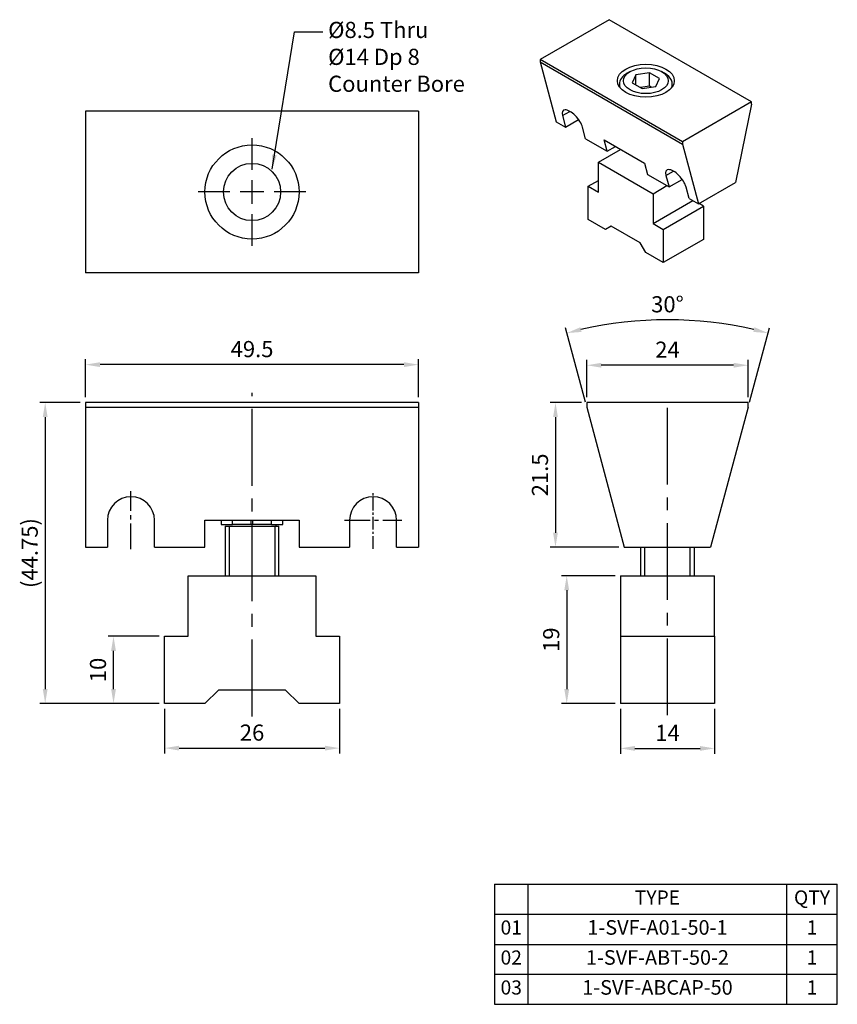
# Model space of a CAD drawing. Units: millimetres. Extents: x 4936 to 5058, y -5815 to -5669.
import ezdxf

# ---------------------------------------------------------------- set-up
doc = ezdxf.new("R2010")
doc.units = ezdxf.units.MM
doc.linetypes.add('CENTER2', pattern=[28.575, 19.05, -3.175, 3.175, -3.175])
for name, color, linetype in [('01', 4, 'Continuous'), ('CL', 1, 'CENTER2'), ('CLL', 1, 'Continuous'), ('DIM', 6, 'Continuous'), ('G', 3, 'Continuous'), ('OUT', 4, 'Continuous'), ('TXT', 3, 'Continuous'), ('W', 7, 'Continuous')]:
    doc.layers.add(name, color=color, linetype=linetype)
doc.styles.add('TXT-1', font='txt.shx', dxfattribs={"width": 0.9, "bigfont": 'chineset.shx'})
doc.styles.add('TXT-7', font='txt.shx', dxfattribs={"width": 0.8, "bigfont": 'chineset.shx'})
doc.dimstyles.new('HISO-25', dxfattribs={"dimtxt": 2, "dimasz": 1.8, "dimexe": 0.66666, "dimexo": 0.66666, "dimgap": 0.66666, "dimtad": 0, "dimtoh": 1, "dimdsep": 46, "dimtxsty": 'TXT-1', "dimcen": 2.5, "dimclrd": 256, "dimclre": 256, "dimclrt": 3, "dimadec": 0, "dimazin": 0, "dimtfac": 0.8, "dimtmove": 0, "dimatfit": 3, "dimfxl": 0, "dimlwd": -1, "dimarcsym": 0})
doc.dimstyles.new('ISO-25', dxfattribs={"dimtxt": 2, "dimasz": 1.8, "dimexe": 0.66666, "dimexo": 0.66666, "dimgap": 0.66666, "dimtad": 1, "dimdsep": 46, "dimtxsty": 'TXT-1', "dimcen": 2.5, "dimclrd": 256, "dimclre": 256, "dimclrt": 3, "dimadec": 0, "dimazin": 0, "dimtfac": 0.8, "dimtmove": 0, "dimatfit": 3, "dimfxl": 0, "dimlwd": -1, "dimarcsym": 0})

# ---------------------------------------------------------------- blocks, each defined once
blk = doc.blocks.new('*D0')
at = {"layer": 'Defpoints', "color": 0}
for p in [(643.1, 913.06), (638.45, 891.56), (648.67, 891.56)]:
    blk.add_point(p, dxfattribs=at)
at = {"layer": 'DIM', "lineweight": -2}
for p, q in [((642.3, 913.06), (637.65, 913.06)), ((647.87, 891.56), (637.65, 891.56))]:
    blk.add_line(p, q, dxfattribs=at)
at = {"layer": 'DIM'}
blk.add_line((638.45, 910.9), (638.45, 893.72), dxfattribs=at)
for points in [[(638.09, 910.9), (638.81, 910.9), (638.45, 913.06)], [(638.09, 893.72), (638.81, 893.72), (638.45, 891.56)]]:
    blk.add_solid(points, dxfattribs=at)
at = {"layer": 'DIM', "color": 3, "insert": (636.45, 902.31), "char_height": 2.4, "attachment_point": 5, "rotation": 90, "style": 'TXT-1'}
blk.add_mtext('21.5', dxfattribs=at)
blk = doc.blocks.new('*D1')
at = {"layer": 'Defpoints', "color": 0}
for p in [(568.58, 918.7), (568.58, 913.06), (618.08, 913.06)]:
    blk.add_point(p, dxfattribs=at)
at = {"layer": 'DIM', "lineweight": -2}
for p, q in [((568.58, 913.86), (568.58, 919.5)), ((618.08, 913.86), (618.08, 919.5))]:
    blk.add_line(p, q, dxfattribs=at)
at = {"layer": 'DIM'}
blk.add_line((615.92, 918.7), (570.74, 918.7), dxfattribs=at)
for points in [[(570.74, 919.06), (570.74, 918.34), (568.58, 918.7)], [(615.92, 919.06), (615.92, 918.34), (618.08, 918.7)]]:
    blk.add_solid(points, dxfattribs=at)
at = {"layer": 'DIM', "color": 3, "insert": (593.33, 920.7), "char_height": 2.4, "attachment_point": 5, "style": 'TXT-1'}
blk.add_mtext('49.5', dxfattribs=at)
blk = doc.blocks.new('*D2')
at = {"layer": 'Defpoints', "color": 0}
for p in [(580.33, 868.31), (606.33, 868.31), (606.33, 861.69)]:
    blk.add_point(p, dxfattribs=at)
at = {"layer": 'DIM', "lineweight": -2}
for p, q in [((580.33, 867.51), (580.33, 860.89)), ((606.33, 867.51), (606.33, 860.89))]:
    blk.add_line(p, q, dxfattribs=at)
at = {"layer": 'DIM'}
blk.add_line((582.49, 861.69), (604.17, 861.69), dxfattribs=at)
for points in [[(582.49, 862.05), (582.49, 861.33), (580.33, 861.69)], [(604.17, 862.05), (604.17, 861.33), (606.33, 861.69)]]:
    blk.add_solid(points, dxfattribs=at)
at = {"layer": 'DIM', "color": 3, "insert": (593.33, 863.69), "char_height": 2.4, "attachment_point": 5, "style": 'TXT-1'}
blk.add_mtext('26', dxfattribs=at)
blk = doc.blocks.new('*D3')
at = {"layer": 'Defpoints', "color": 0}
for p in [(643.1, 918.61), (643.1, 913.06), (667.1, 913.06)]:
    blk.add_point(p, dxfattribs=at)
at = {"layer": 'DIM', "lineweight": -2}
for p, q in [((643.1, 913.86), (643.1, 919.41)), ((667.1, 913.86), (667.1, 919.41))]:
    blk.add_line(p, q, dxfattribs=at)
at = {"layer": 'DIM'}
blk.add_line((664.94, 918.61), (645.26, 918.61), dxfattribs=at)
for points in [[(645.26, 918.97), (645.26, 918.25), (643.1, 918.61)], [(664.94, 918.97), (664.94, 918.25), (667.1, 918.61)]]:
    blk.add_solid(points, dxfattribs=at)
at = {"layer": 'DIM', "color": 3, "insert": (655.1, 920.61), "char_height": 2.4, "attachment_point": 5, "style": 'TXT-1'}
blk.add_mtext('24', dxfattribs=at)
blk = doc.blocks.new('*D4')
at = {"layer": 'Defpoints', "color": 0}
for p in [(660.13, 925.14), (643.1, 912.36), (667.1, 912.36), (648.54, 892.05), (661.65, 892.05)]:
    blk.add_point(p, dxfattribs=at)
at = {"layer": 'DIM', "lineweight": -2}
for p, q in [((642.89, 913.14), (639.94, 924.16)), ((667.3, 913.14), (670.26, 924.16))]:
    blk.add_line(p, q, dxfattribs=at)
at = {"layer": 'DIM'}
blk.add_arc((655.1, 867.58), 57.78, 77.1422, 102.8578, dxfattribs=at)
for points in [[(642.33, 923.56), (642.15, 924.26), (640.14, 923.39)], [(668.04, 924.26), (667.87, 923.56), (670.05, 923.39)]]:
    blk.add_solid(points, dxfattribs=at)
at = {"layer": 'DIM', "color": 3, "insert": (655.1, 927.36), "char_height": 2.4, "attachment_point": 5, "style": 'TXT-1'}
blk.add_mtext('30°', dxfattribs=at)
blk = doc.blocks.new('*D5')
at = {"layer": 'Defpoints', "color": 0}
for p in [(648.1, 887.31), (640.12, 868.31), (648.1, 868.31)]:
    blk.add_point(p, dxfattribs=at)
at = {"layer": 'DIM', "lineweight": -2}
for p, q in [((647.3, 887.31), (639.32, 887.31)), ((647.3, 868.31), (639.32, 868.31))]:
    blk.add_line(p, q, dxfattribs=at)
at = {"layer": 'DIM'}
blk.add_line((640.12, 885.15), (640.12, 870.47), dxfattribs=at)
for points in [[(639.76, 885.15), (640.48, 885.15), (640.12, 887.31)], [(639.76, 870.47), (640.48, 870.47), (640.12, 868.31)]]:
    blk.add_solid(points, dxfattribs=at)
at = {"layer": 'DIM', "color": 3, "insert": (638.12, 877.81), "char_height": 2.4, "attachment_point": 5, "rotation": 90, "style": 'TXT-1'}
blk.add_mtext('19', dxfattribs=at)
blk = doc.blocks.new('*D6')
at = {"layer": 'Defpoints', "color": 0}
for p in [(648.1, 868.31), (662.1, 868.31), (662.1, 861.65)]:
    blk.add_point(p, dxfattribs=at)
at = {"layer": 'DIM', "lineweight": -2}
for p, q in [((648.1, 867.51), (648.1, 860.85)), ((662.1, 867.51), (662.1, 860.85))]:
    blk.add_line(p, q, dxfattribs=at)
at = {"layer": 'DIM'}
blk.add_line((650.26, 861.65), (659.94, 861.65), dxfattribs=at)
for points in [[(650.26, 862.01), (650.26, 861.29), (648.1, 861.65)], [(659.94, 862.01), (659.94, 861.29), (662.1, 861.65)]]:
    blk.add_solid(points, dxfattribs=at)
at = {"layer": 'DIM', "color": 3, "insert": (655.1, 863.65), "char_height": 2.4, "attachment_point": 5, "style": 'TXT-1'}
blk.add_mtext('14', dxfattribs=at)
blk = doc.blocks.new('*D7')
at = {"layer": 'Defpoints', "color": 0}
for p in [(572.73, 878.31), (580.33, 878.31), (580.33, 868.31)]:
    blk.add_point(p, dxfattribs=at)
at = {"layer": 'DIM', "lineweight": -2}
for p, q in [((579.53, 878.31), (571.93, 878.31)), ((579.53, 868.31), (571.93, 868.31))]:
    blk.add_line(p, q, dxfattribs=at)
at = {"layer": 'DIM'}
blk.add_line((572.73, 870.47), (572.73, 876.15), dxfattribs=at)
for points in [[(572.37, 876.15), (573.09, 876.15), (572.73, 878.31)], [(572.37, 870.47), (573.09, 870.47), (572.73, 868.31)]]:
    blk.add_solid(points, dxfattribs=at)
at = {"layer": 'DIM', "color": 3, "insert": (570.73, 873.31), "char_height": 2.4, "attachment_point": 5, "rotation": 90, "style": 'TXT-1'}
blk.add_mtext('10', dxfattribs=at)
blk = doc.blocks.new('*D8')
at = {"layer": 'Defpoints', "color": 0}
for p in [(568.58, 913.06), (562.57, 868.31), (580.33, 868.31)]:
    blk.add_point(p, dxfattribs=at)
at = {"layer": 'DIM', "lineweight": -2}
for p, q in [((567.78, 913.06), (561.77, 913.06)), ((579.53, 868.31), (561.77, 868.31))]:
    blk.add_line(p, q, dxfattribs=at)
at = {"layer": 'DIM'}
blk.add_line((562.57, 910.9), (562.57, 870.47), dxfattribs=at)
for points in [[(562.21, 910.9), (562.93, 910.9), (562.57, 913.06)], [(562.21, 870.47), (562.93, 870.47), (562.57, 868.31)]]:
    blk.add_solid(points, dxfattribs=at)
at = {"layer": 'DIM', "color": 3, "insert": (560.57, 890.69), "char_height": 2.4, "attachment_point": 5, "rotation": 90, "style": 'TXT-1'}
blk.add_mtext('(44.75)', dxfattribs=at)
blk = doc.blocks.new('A01-M8-8.5-14')
at = {"layer": '01'}
blk.add_circle((0, 0), 7, dxfattribs=at)
at = {"layer": 'CLL', "ltscale": 1.5}
for p, q in [((0, 3.28), (0, 8.01)), ((0, -1.74), (0, 1.74)), ((-3.28, 0), (-8.01, 0)), ((1.74, 0), (-1.74, 0)), ((8.01, 0), (3.28, 0)), ((0, -8.01), (0, -3.28))]:
    blk.add_line(p, q, dxfattribs=at)
at = {"layer": 'CLL'}
blk.add_circle((0, 0), 9.094947017729282e-13, dxfattribs=at)
blk.add_circle((0, 0), 9.094947017729282e-13, dxfattribs=at)
at = {"layer": 'G'}
blk.add_circle((0, 0), 4.25, dxfattribs=at)
blk = doc.blocks.new('A$C48F721B7')
at = {"layer": 'OUT'}
for p, q in [((-42.27, 14.79), (0, 14.79)), ((-42.27, 14.79), (-42.27, 0)), ((-38.1, 0), (-38.1, 14.79)), ((-6.24, 0), (-6.24, 14.79)), ((0, 0), (0, 14.79)), ((-42.27, 11.09), (0, 11.09)), ((-42.27, 7.39), (0, 7.39)), ((-42.27, 3.7), (0, 3.7)), ((-42.27, 0), (0, 0))]:
    blk.add_line(p, q, dxfattribs=at)
at = {"layer": 'TXT', "attachment_point": 5, "style": 'TXT-1'}
for s, insert, char_height, width in [('TYPE', (-22.17, 12.94), 1.739, 31.8642), ('QTY', (-3.12, 12.94), 1.739, 6.2392), ('01', (-40.19, 9.24), 1.739, 4.1711), ('1-SVF-A01-50-1', (-22.17, 9.24), 1.7955, 31.8642), ('1', (-3.12, 9.24), 1.74, 6.2392), ('02', (-40.19, 5.54), 1.739, 4.1711), ('1-SVF-ABT-50-2', (-22.17, 5.54), 1.7955, 31.8642), ('1', (-3.12, 5.54), 1.74, 6.2392), ('03', (-40.19, 1.85), 1.739, 4.1711), ('1-SVF-ABCAP-50', (-22.17, 1.85), 1.7955, 31.8642), ('1', (-3.12, 1.85), 1.74, 6.2392)]:
    blk.add_mtext(s, dxfattribs=dict(at, insert=insert, char_height=char_height, width=width))

msp = doc.modelspace()

# ---------------------------------------------------------------- linework, layer by layer
at = {"layer": '01'}
for p, q in [((4967.369, -5743.98), (4967.369, -5751.33)), ((4974.169, -5743.98), (4974.169, -5751.33)), ((5029.141, -5747.08), (5029.141, -5751.33)), ((5035.941, -5751.33), (5035.941, -5747.08))]:
    msp.add_line(p, q, dxfattribs=at)
at = {"layer": 'CL', "ltscale": 0.6}
for p, q in [((4970.769, -5772.248), (4970.769, -5724.132)), ((5032.541, -5772.076), (5032.541, -5724.487))]:
    msp.add_line(p, q, dxfattribs=at)
at = {"layer": 'CL', "ltscale": 0.2}
for p, q in [((4952.769, -5747.394), (4952.769, -5738.766)), ((4984.519, -5743.08), (4993.02, -5743.08))]:
    msp.add_line(p, q, dxfattribs=at)
at = {"layer": 'CL', "ltscale": 0.1}
msp.add_line((4988.769, -5747.331), (4988.769, -5738.829), dxfattribs=at)
at = {"layer": 'G', "ltscale": 25.4}
for p, q in [((5016.927, -5682.923), (5018.023, -5682.291)), ((5032.323, -5691.812), (5033.418, -5691.179))]:
    msp.add_line(p, q, dxfattribs=at)
at = {"layer": 'W', "ltscale": 25.4}
for p, q in [((5023.875, -5668.665), (5013.611, -5674.591)), ((5045.044, -5680.887), (5023.875, -5668.665)), ((5013.611, -5674.591), (5013.611, -5674.933)), ((5034.78, -5686.813), (5013.611, -5674.591)), ((5013.611, -5674.933), (5015.995, -5683.831)), ((5013.611, -5674.933), (5034.78, -5687.155)), ((5026.976, -5676.381), (5026.548, -5676.628)), ((5027.846, -5676.884), (5027.304, -5678.052)), ((5029.87, -5676.571), (5027.846, -5676.884)), ((5027.846, -5678.365), (5027.846, -5676.884)), ((5029.87, -5678.546), (5029.87, -5676.571)), ((5031.351, -5677.426), (5029.87, -5676.571)), ((5030.809, -5678.594), (5031.351, -5677.426)), ((5032.108, -5676.628), (5031.68, -5676.381)), ((5025.397, -5678.233), (5025.397, -5678.646)), ((5027.304, -5678.052), (5028.785, -5678.907)), ((5029.87, -5678.546), (5028.521, -5678.755)), ((5028.785, -5678.907), (5030.809, -5678.594)), ((5030.135, -5678.699), (5029.87, -5678.546)), ((5033.259, -5678.646), (5033.259, -5678.233)), ((5045.044, -5680.887), (5034.78, -5686.813)), ((5045.044, -5681.23), (5042.66, -5692.881)), ((5045.044, -5681.23), (5045.044, -5680.887)), ((4946.019, -5682.279), (4946.019, -5706.279)), ((4995.519, -5682.279), (4946.019, -5682.279)), ((4995.519, -5682.279), (4995.519, -5706.279)), ((5016.927, -5682.923), (5017.385, -5684.634)), ((5017.385, -5684.634), (5019.33, -5683.511)), ((5015.995, -5683.831), (5017.385, -5684.634)), ((5020.379, -5686.362), (5019.921, -5684.652)), ((5020.379, -5686.362), (5023.586, -5688.214)), ((5023.14, -5686.546), (5029.127, -5690.003)), ((5023.586, -5688.214), (5023.14, -5686.546)), ((5022.271, -5689.837), (5025.556, -5687.941)), ((5023.586, -5688.214), (5024.807, -5687.509)), ((5034.78, -5686.813), (5034.78, -5687.155)), ((5034.78, -5687.155), (5037.165, -5696.053)), ((5022.271, -5689.837), (5030.397, -5694.529)), ((5022.271, -5694.282), (5022.271, -5689.837)), ((5029.127, -5690.003), (5029.574, -5691.671)), ((5029.574, -5691.671), (5032.781, -5693.523)), ((5032.323, -5691.812), (5032.781, -5693.523)), ((5032.781, -5693.523), (5034.726, -5692.4)), ((5020.775, -5693.418), (5022.271, -5692.553)), ((5020.775, -5698.356), (5020.775, -5693.418)), ((5020.775, -5693.418), (5022.271, -5694.282)), ((5030.397, -5694.529), (5032.46, -5693.337)), ((5035.775, -5695.251), (5035.316, -5693.54)), ((5037.165, -5696.053), (5042.66, -5692.881)), ((5030.397, -5694.529), (5030.397, -5698.973)), ((5035.775, -5695.251), (5037.165, -5696.053)), ((5030.397, -5698.973), (5036.309, -5695.56)), ((5031.894, -5699.837), (5037.881, -5696.381)), ((5037.881, -5696.381), (5037.239, -5696.01)), ((5037.881, -5696.381), (5037.881, -5701.319)), ((5023.341, -5699.837), (5020.775, -5698.356)), ((5024.196, -5699.343), (5023.341, -5699.837)), ((5028.472, -5701.813), (5024.196, -5699.343)), ((5030.397, -5698.973), (5031.894, -5699.837)), ((5031.894, -5699.837), (5031.894, -5704.775)), ((5029.328, -5703.294), (5028.472, -5701.813)), ((5037.881, -5701.319), (5031.894, -5704.775)), ((5031.894, -5704.775), (5029.328, -5703.294)), ((4995.519, -5706.279), (4946.019, -5706.279)), ((4946.019, -5725.58), (4946.019, -5726.274)), ((4995.519, -5725.58), (4946.019, -5725.58)), ((4995.519, -5725.58), (4995.519, -5726.274)), ((5044.541, -5725.58), (5020.541, -5725.58)), ((5020.541, -5725.58), (5020.541, -5726.274)), ((5044.541, -5726.274), (5044.541, -5725.58)), ((4946.019, -5726.274), (4946.019, -5747.08)), ((4946.019, -5726.274), (4995.519, -5726.274)), ((4995.519, -5726.274), (4995.519, -5747.08)), ((5020.541, -5726.274), (5026.116, -5747.08)), ((5044.541, -5726.274), (5038.966, -5747.08)), ((4949.269, -5743.08), (4949.269, -5747.08)), ((4956.269, -5747.08), (4956.269, -5743.08)), ((4963.769, -5743.08), (4977.769, -5743.08)), ((4963.769, -5747.08), (4963.769, -5743.08)), ((4966.192, -5743.08), (4966.192, -5743.18)), ((4966.192, -5743.18), (4966.192, -5743.73)), ((4967.858, -5743.18), (4967.858, -5743.08)), ((4967.858, -5743.73), (4967.858, -5743.18)), ((4970.658, -5743.18), (4970.658, -5743.08)), ((4970.658, -5743.73), (4970.658, -5743.18)), ((4970.881, -5743.18), (4970.881, -5743.08)), ((4970.881, -5743.73), (4970.881, -5743.18)), ((4973.681, -5743.18), (4973.681, -5743.08)), ((4973.681, -5743.73), (4973.681, -5743.18)), ((4975.346, -5743.18), (4975.346, -5743.08)), ((4975.346, -5743.73), (4975.346, -5743.18)), ((4977.769, -5743.08), (4977.769, -5747.08)), ((4985.269, -5743.08), (4985.269, -5747.08)), ((4992.269, -5747.08), (4992.269, -5743.08)), ((4966.192, -5743.73), (4967.858, -5743.73)), ((4966.769, -5743.98), (4974.769, -5743.98)), ((4966.769, -5743.98), (4966.769, -5751.33)), ((4970.658, -5743.73), (4967.858, -5743.73)), ((4970.881, -5743.73), (4970.658, -5743.73)), ((4973.681, -5743.73), (4970.881, -5743.73)), ((4973.681, -5743.73), (4975.346, -5743.73)), ((4974.369, -5743.98), (4974.369, -5743.73)), ((4974.769, -5751.33), (4974.769, -5743.98)), ((4946.019, -5747.08), (4949.269, -5747.08)), ((4956.269, -5747.08), (4963.769, -5747.08)), ((4977.769, -5747.08), (4985.269, -5747.08)), ((4992.269, -5747.08), (4995.519, -5747.08)), ((5026.116, -5747.08), (5038.966, -5747.08)), ((5028.541, -5747.08), (5028.541, -5751.33)), ((5036.541, -5751.33), (5036.541, -5747.08)), ((4961.269, -5751.33), (4980.269, -5751.33)), ((4961.269, -5760.33), (4961.269, -5751.33)), ((4980.269, -5751.33), (4980.269, -5760.33)), ((5025.541, -5751.33), (5025.541, -5760.33)), ((5025.541, -5751.33), (5039.541, -5751.33)), ((5039.541, -5760.33), (5039.541, -5751.33)), ((4957.769, -5770.33), (4957.769, -5760.33)), ((4957.769, -5760.33), (4961.269, -5760.33)), ((4980.269, -5760.33), (4983.769, -5760.33)), ((4983.769, -5760.33), (4983.769, -5770.33)), ((5025.541, -5760.33), (5025.541, -5770.33)), ((5025.541, -5760.33), (5039.541, -5760.33)), ((5039.541, -5760.33), (5039.541, -5770.33)), ((4965.769, -5768.33), (4963.769, -5770.33)), ((4975.769, -5768.33), (4965.769, -5768.33)), ((4977.769, -5770.33), (4975.769, -5768.33)), ((4963.769, -5770.33), (4957.769, -5770.33)), ((4983.769, -5770.33), (4977.769, -5770.33)), ((5039.541, -5770.33), (5025.541, -5770.33))]:
    msp.add_line(p, q, dxfattribs=at)
for centre in [(4952.769, -5743.08), (4988.769, -5743.08)]:
    msp.add_arc(centre, 3.5, 0, 180, dxfattribs=at)
for major_axis in [(-4.234, 0), (3.326, 0)]:
    msp.add_ellipse((5029.328, -5677.739), major_axis=major_axis, ratio=0.5773503, dxfattribs=at)
for centre, major_axis, ratio, start_param, end_param in [((5029.328, -5678.233), (-3.931, 0), 0.5773503, -0.7853982, 0), ((5029.328, -5678.233), (-3.931, 0), 0.5773503, 2.8802623, 3.9269908), ((5029.328, -5678.233), (-3.931, 0), 0.5773503, 0, 0.2613303), ((5018.424, -5683.787), (1.397, -1.63), 0.4107544, 0.7086562, 3.8502489), ((5033.82, -5692.676), (1.397, -1.63), 0.4107544, 0.7086562, 3.8502489)]:
    msp.add_ellipse(centre, major_axis=major_axis, ratio=ratio, start_param=start_param, end_param=end_param, dxfattribs=at)

# ---------------------------------------------------------------- block references
msp.add_blockref('A01-M8-8.5-14', (4970.769, -5694.279))
at = {"xscale": 1.206401016119344, "yscale": 1.206401016119344, "zscale": 1.206401016119034}
msp.add_blockref('A$C48F721B7', (5057.8, -5815.037), dxfattribs=at)

# ---------------------------------------------------------------- texts
at = {"layer": 'DIM', "color": 3, "insert": (4982.084, -5668.988), "char_height": 2.4, "attachment_point": 1, "style": 'TXT-7'}
msp.add_mtext('%%C8.5 Thru\\P%%C14 Dp 8\\PCounter Bore', dxfattribs=at)

# ---------------------------------------------------------------- dimensions: what is measured, and where the dimension line sits
at = {"layer": 'DIM'}
dim = msp.add_angular_dim_2l(base=(5037.576, -5713.509), line1=((5025.985, -5746.597), (5020.541, -5726.28)), line2=((5044.541, -5726.28), (5039.097, -5746.597)), dimstyle='ISO-25', override={"dimscale": 1.2}, dxfattribs=at)
dim.commit()
dim.dimension.update_dxf_attribs({"geometry": '*D4', "text_midpoint": (5032.541, -5713.289), "dimtype": 130, "insert": (4377.443, -6638.644)})
for base, p1, p2, override, picture, middle in [((4946.019, -5719.943), (4995.519, -5725.58), (4946.019, -5725.58), {"dimscale": 1.2, "dimgap": 0.66666, "dimtol": 0, "dimlim": 0, "dimtp": 0.1, "dimtm": 0.1}, '*D1', (4970.769, -5719.943)), ((4983.769, -5776.956), (4957.769, -5770.33), (4983.769, -5770.33), {"dimscale": 1.2}, '*D2', (4970.769, -5776.956)), ((5039.541, -5776.996), (5025.541, -5770.33), (5039.541, -5770.33), {"dimscale": 1.2}, '*D6', (5032.541, -5776.996))]:
    dim = msp.add_linear_dim(base=base, p1=p1, p2=p2, dimstyle='ISO-25', override=override, dxfattribs=at)
    dim.commit()
    dim.dimension.update_dxf_attribs({"geometry": picture, "text_midpoint": middle, "dimtype": 128, "insert": (4377.443, -6638.644)})
for base, p1, p2, angle, override, picture, middle in [((5020.541, -5720.039), (5044.541, -5725.58), (5020.541, -5725.58), 180, {"dimscale": 1.2, "dimgap": 0.66666, "dimtol": 0, "dimlim": 0, "dimtp": 0.1, "dimtm": 0.1}, '*D3', (5032.541, -5720.039)), ((5015.891, -5747.08), (5020.541, -5725.58), (5026.116, -5747.08), 90, {"dimscale": 1.2, "dimgap": 0.66666, "dimtol": 0, "dimlim": 0}, '*D0', (5015.891, -5736.33)), ((5017.56, -5770.33), (5025.541, -5751.33), (5025.541, -5770.33), 90, {"dimscale": 1.2}, '*D5', (5017.56, -5760.83)), ((4950.172, -5760.33), (4957.769, -5770.33), (4957.769, -5760.33), 90, {"dimscale": 1.2, "dimgap": 0.66666, "dimtol": 0, "dimlim": 0, "dimtp": -0.2, "dimtm": 0.4}, '*D7', (4950.172, -5765.33))]:
    dim = msp.add_linear_dim(base=base, p1=p1, p2=p2, angle=angle, dimstyle='ISO-25', override=override, dxfattribs=at)
    dim.commit()
    dim.dimension.update_dxf_attribs({"geometry": picture, "text_midpoint": middle, "dimtype": 128, "insert": (4377.443, -6638.644)})
dim = msp.add_linear_dim(base=(4940.009, -5770.33), p1=(4946.019, -5725.58), p2=(4957.769, -5770.33), angle=90, text='(<>)', dimstyle='ISO-25', override={"dimscale": 1.2}, dxfattribs=at)
dim.commit()
dim.dimension.update_dxf_attribs({"geometry": '*D8', "text_midpoint": (4940.009, -5747.955), "dimtype": 128, "insert": (4377.443, -6638.644)})

# ---------------------------------------------------------------- leaders
at = {"layer": 'DIM', "annotation_type": 0, "has_hookline": 1, "hookline_direction": 0, "text_width": 22.4}
msp.add_leader([(4973.742, -5690.901), (4977.077, -5670.488), (4981.284, -5670.488)], dimstyle='HISO-25', override={"dimscale": 1.2}, dxfattribs=at)

doc.saveas('drawing.dxf')
